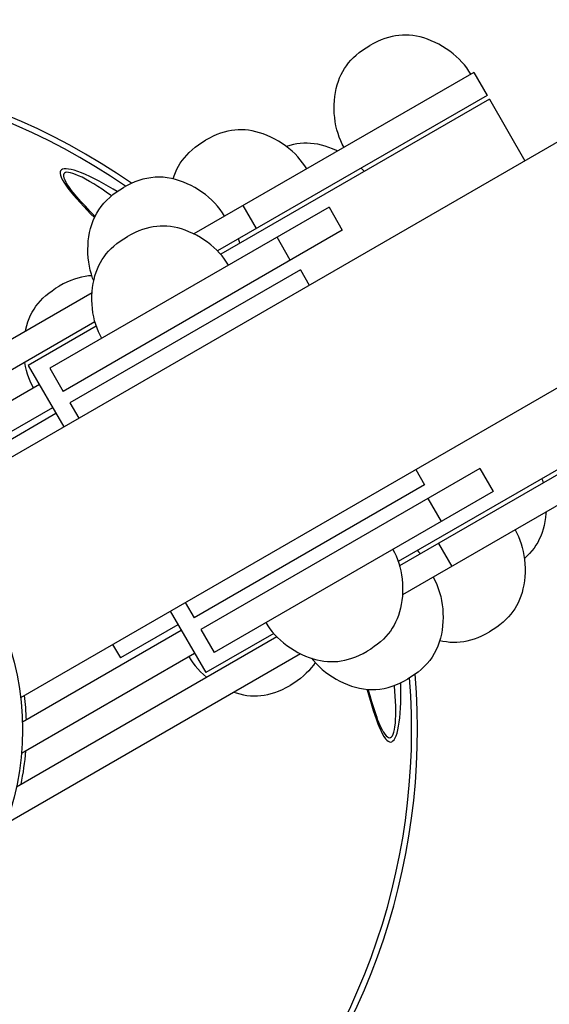
# Model space of a CAD drawing. Units: millimetres. Extents: x 181351 to 191798, y 6407 to 13365.
# Drawn here: x 187303 to 187423, y 10059 to 10281 of the extents above; entities that cross this region are included whole.
import ezdxf

# ---------------------------------------------------------------- set-up
doc = ezdxf.new("R2010")
doc.units = ezdxf.units.MM
doc.layers.add('DEFAULT', color=7, linetype='Continuous')
doc.layers.add('DiKom', color=7, linetype='Continuous')

# ---------------------------------------------------------------- blocks, each defined once
blk = doc.blocks.new('FS-24203')
at = {"layer": 'DiKom'}
for p, q in [((187279.69, 10170.2), (187693.12, 10408.89)), ((187303.69, 10128.63), (187717.22, 10367.38)), ((187405.82, 10269.58), (187342.73, 10233.15)), ((187405.83, 10269.58), (187408.83, 10264.39)), ((187408.82, 10264.38), (187348.09, 10229.32)), ((187409.33, 10263.52), (187348.79, 10228.57)), ((187409.33, 10263.52), (187417.33, 10249.66)), ((187313.4, 10244.83), (187313.84, 10244.18)), ((187356.87, 10234.39), (187353.87, 10239.58)), ((187373.19, 10239.19), (187310.28, 10202.87)), ((187373.19, 10239.19), (187376.19, 10233.99)), ((187376.19, 10233.99), (187313.28, 10197.67)), ((187364.47, 10227.23), (187361.47, 10232.42)), ((187366.74, 10225.08), (187314.78, 10195.08)), ((187366.74, 10225.08), (187368.74, 10221.61)), ((187319.79, 10219.9), (187253.29, 10181.51)), ((187320.43, 10213.35), (187261.72, 10179.45)), ((187320.73, 10212.37), (187305.4, 10203.52)), ((187305.4, 10203.52), (187313.4, 10189.66)), ((187310.28, 10202.87), (187313.28, 10197.67)), ((187307.9, 10199.19), (187268.89, 10176.66)), ((187314.78, 10195.08), (187316.78, 10191.61)), ((187310.9, 10193.99), (187275.08, 10173.31)), ((187311.65, 10192.69), (187298.66, 10185.19)), ((187449.33, 10194.24), (187388.79, 10159.28)), ((187449.82, 10193.37), (187389.09, 10158.3)), ((187452.82, 10188.17), (187389.73, 10151.75)), ((187407.19, 10180.3), (187344.28, 10143.98)), ((187392.74, 10180.04), (187394.74, 10176.58)), ((187407.19, 10180.3), (187410.19, 10175.1)), ((187394.74, 10176.58), (187342.78, 10146.58)), ((187410.19, 10175.1), (187347.28, 10138.78)), ((187395.47, 10173.53), (187398.47, 10168.34)), ((187397.87, 10163.37), (187400.87, 10158.17)), ((187340.78, 10150.04), (187342.78, 10146.58)), ((187337.4, 10148.09), (187345.4, 10134.24)), ((187339.15, 10145.06), (187326.16, 10137.56)), ((187344.28, 10143.98), (187347.28, 10138.78)), ((187361.43, 10142.33), (187302.72, 10108.44)), ((187339.9, 10143.76), (187304.08, 10123.08)), ((187360.73, 10143.09), (187345.4, 10134.24)), ((187324.41, 10140.59), (187326.16, 10137.56)), ((187366.79, 10138.5), (187300.29, 10100.11)), ((187342.9, 10138.57), (187303.89, 10116.04)), ((187341.66, 10137.73), (187342.04, 10137.11)), ((187384.57, 10121.82), (187384.91, 10121.05)), ((187384.91, 10121.05), (187385.25, 10120.38))]:
    blk.add_line(p, q, dxfattribs=at)
for points in [[(187405.16, 10269.19), (187404.72, 10269.9), (187404.24, 10270.59), (187403.72, 10271.26), (187403.15, 10271.92), (187402.53, 10272.57), (187401.87, 10273.19), (187401.16, 10273.79), (187400.41, 10274.37), (187399.62, 10274.92), (187398.79, 10275.44), (187397.95, 10275.92), (187397.09, 10276.35), (187396.24, 10276.74), (187395.38, 10277.07), (187394.54, 10277.35), (187393.7, 10277.58), (187392.88, 10277.76), (187392.07, 10277.89), (187391.27, 10277.97), (187390.49, 10278.01), (187389.72, 10278), (187388.96, 10277.94), (187388.18, 10277.83), (187387.39, 10277.68), (187386.58, 10277.48), (187385.76, 10277.22), (187384.93, 10276.92), (187384.09, 10276.56), (187383.23, 10276.14), (187382.37, 10275.67)], [(187376.58, 10252.69), (187376.18, 10253.42), (187375.82, 10254.18), (187375.5, 10254.97), (187375.22, 10255.8), (187374.97, 10256.65), (187374.76, 10257.54), (187374.59, 10258.45), (187374.47, 10259.39), (187374.38, 10260.35), (187374.35, 10261.33), (187374.35, 10262.3), (187374.41, 10263.26), (187374.5, 10264.19), (187374.64, 10265.09), (187374.82, 10265.97), (187375.04, 10266.81), (187375.3, 10267.61), (187375.59, 10268.38), (187375.91, 10269.1), (187376.27, 10269.8), (187376.67, 10270.46), (187377.1, 10271.1), (187377.58, 10271.72), (187378.11, 10272.33), (187378.69, 10272.92), (187379.32, 10273.51), (187380, 10274.07), (187380.74, 10274.62), (187381.53, 10275.15), (187382.37, 10275.67)], [(187368.16, 10247.83), (187367.72, 10248.54), (187367.24, 10249.23), (187366.72, 10249.9), (187366.15, 10250.56), (187365.53, 10251.2), (187364.87, 10251.83), (187364.16, 10252.43), (187363.41, 10253.01), (187362.62, 10253.56), (187361.79, 10254.08), (187360.95, 10254.56), (187360.09, 10254.99), (187359.24, 10255.37), (187358.38, 10255.71), (187357.54, 10255.99), (187356.7, 10256.22), (187355.88, 10256.4), (187355.07, 10256.53), (187354.27, 10256.61), (187353.49, 10256.65), (187352.72, 10256.64), (187351.96, 10256.58), (187351.18, 10256.47), (187350.39, 10256.32), (187349.58, 10256.12), (187348.76, 10255.86), (187347.93, 10255.55), (187347.09, 10255.19), (187346.23, 10254.78), (187345.37, 10254.3)], [(187338.08, 10245.56), (187338.3, 10246.25), (187338.59, 10247.02), (187338.91, 10247.74), (187339.27, 10248.44), (187339.67, 10249.1), (187340.1, 10249.73), (187340.58, 10250.36), (187341.11, 10250.96), (187341.69, 10251.56), (187342.32, 10252.14), (187343, 10252.71), (187343.74, 10253.26), (187344.53, 10253.79), (187345.37, 10254.3)], [(187375.11, 10251.85), (187374.86, 10251.97), (187374, 10252.35), (187373.15, 10252.69), (187372.3, 10252.97), (187371.47, 10253.2), (187370.64, 10253.38), (187369.83, 10253.51), (187369.04, 10253.59), (187368.26, 10253.63), (187367.49, 10253.61), (187366.72, 10253.56), (187365.94, 10253.45), (187365.15, 10253.3), (187364.35, 10253.1), (187363.6, 10252.86)], [(187325.42, 10242.7), (187324.54, 10243.26), (187323.48, 10243.89), (187322.44, 10244.49), (187321.38, 10245.08), (187320.33, 10245.62), (187319.31, 10246.12), (187318.32, 10246.57), (187317.4, 10246.95), (187316.54, 10247.26), (187315.76, 10247.51), (187315.06, 10247.69), (187314.44, 10247.8), (187313.91, 10247.85), (187313.48, 10247.83), (187313.13, 10247.75), (187312.87, 10247.61), (187312.68, 10247.41), (187312.58, 10247.14), (187312.56, 10246.81), (187312.64, 10246.41), (187312.8, 10245.94), (187313.06, 10245.42), (187313.4, 10244.83)], [(187324.18, 10241.76), (187323.95, 10241.93), (187322.99, 10242.61), (187322.04, 10243.25), (187321.09, 10243.88), (187320.15, 10244.47), (187319.22, 10245.01), (187318.34, 10245.51), (187317.52, 10245.93), (187316.76, 10246.3), (187316.07, 10246.59), (187315.45, 10246.81), (187314.91, 10246.96), (187314.45, 10247.04), (187314.08, 10247.06), (187313.78, 10247.01), (187313.56, 10246.9), (187313.42, 10246.72), (187313.35, 10246.48), (187313.36, 10246.17), (187313.45, 10245.79), (187313.63, 10245.34), (187313.89, 10244.82), (187313.98, 10244.66)], [(187337.66, 10245.66), (187336.74, 10245.82), (187335.81, 10245.93), (187334.89, 10245.97), (187333.97, 10245.94), (187333.05, 10245.85), (187332.14, 10245.69), (187331.23, 10245.48), (187330.34, 10245.21), (187329.45, 10244.88), (187328.57, 10244.51), (187327.71, 10244.09), (187326.87, 10243.62)], [(187381.16, 10247.26), (187380.92, 10247.54), (187380.47, 10248.01)], [(187313.84, 10244.18), (187314.35, 10243.49), (187314.95, 10242.73), (187315.62, 10241.93), (187316.35, 10241.08), (187317.12, 10240.23), (187317.91, 10239.37), (187318.7, 10238.54), (187319.46, 10237.73), (187320.32, 10236.85)], [(187320.45, 10237.13), (187319.97, 10237.62), (187319.38, 10238.23), (187318.82, 10238.82), (187318.29, 10239.39), (187317.78, 10239.94), (187317.28, 10240.48), (187316.81, 10241.01), (187316.37, 10241.52), (187315.94, 10242.01), (187315.54, 10242.49), (187315.17, 10242.96), (187314.83, 10243.4), (187314.52, 10243.83), (187314.25, 10244.22), (187314.03, 10244.59), (187313.98, 10244.66)], [(187349.66, 10237.15), (187349.16, 10237.94), (187348.63, 10238.7), (187348.04, 10239.43), (187347.42, 10240.13), (187346.76, 10240.79), (187346.06, 10241.42), (187345.32, 10242.02), (187344.56, 10242.58), (187343.77, 10243.11), (187342.95, 10243.6), (187342.11, 10244.06), (187341.25, 10244.47), (187340.37, 10244.84), (187339.47, 10245.17), (187338.57, 10245.44), (187337.66, 10245.66)], [(187320.15, 10222.57), (187319.91, 10223.19), (187319.62, 10224.07), (187319.38, 10224.98), (187319.18, 10225.9), (187319.03, 10226.83), (187318.92, 10227.78), (187318.86, 10228.73), (187318.84, 10229.68), (187318.87, 10230.64), (187318.94, 10231.59), (187319.06, 10232.54), (187319.23, 10233.48), (187319.44, 10234.4), (187319.71, 10235.3), (187320.03, 10236.18), (187320.4, 10237.03), (187320.83, 10237.85), (187321.31, 10238.63), (187321.85, 10239.38), (187322.44, 10240.09), (187323.08, 10240.77), (187323.76, 10241.41), (187324.49, 10242.02), (187325.25, 10242.59), (187326.04, 10243.12), (187326.87, 10243.62)], [(187350.55, 10226.12), (187350.12, 10226.82), (187349.64, 10227.51), (187349.11, 10228.19), (187348.54, 10228.85), (187347.93, 10229.49), (187347.26, 10230.11), (187346.56, 10230.72), (187345.8, 10231.29), (187345.01, 10231.85), (187344.19, 10232.37), (187343.34, 10232.85), (187342.49, 10233.28), (187341.63, 10233.66), (187340.78, 10233.99), (187339.93, 10234.28), (187339.09, 10234.51), (187338.27, 10234.69), (187337.46, 10234.82), (187336.67, 10234.9), (187335.89, 10234.93), (187335.12, 10234.92), (187334.35, 10234.87), (187333.57, 10234.76), (187332.78, 10234.61), (187331.97, 10234.4), (187331.15, 10234.15), (187330.32, 10233.84), (187329.48, 10233.48), (187328.62, 10233.06), (187327.76, 10232.59)], [(187321.97, 10209.62), (187321.58, 10210.35), (187321.22, 10211.11), (187320.9, 10211.9), (187320.61, 10212.72), (187320.36, 10213.58), (187320.15, 10214.46), (187319.99, 10215.38), (187319.86, 10216.32), (187319.78, 10217.28), (187319.74, 10218.26), (187319.75, 10219.23), (187319.8, 10220.18), (187319.9, 10221.12), (187320.04, 10222.02), (187320.22, 10222.89), (187320.44, 10223.73), (187320.69, 10224.54), (187320.98, 10225.3), (187321.31, 10226.03), (187321.67, 10226.72), (187322.06, 10227.38), (187322.5, 10228.02), (187322.98, 10228.64), (187323.5, 10229.25), (187324.08, 10229.85), (187324.71, 10230.43), (187325.4, 10231), (187326.13, 10231.55), (187326.92, 10232.08), (187327.76, 10232.59)], [(187353.11, 10231.06), (187352.98, 10231.41), (187352.8, 10232.04)], [(187319.73, 10223.74), (187318.98, 10223.69), (187318.2, 10223.58), (187317.41, 10223.43), (187316.61, 10223.22), (187315.79, 10222.97), (187314.96, 10222.66), (187314.11, 10222.3), (187313.26, 10221.88), (187312.4, 10221.41)], [(187304.75, 10211.22), (187304.85, 10211.71), (187305.07, 10212.55), (187305.33, 10213.36), (187305.62, 10214.12), (187305.94, 10214.85), (187306.3, 10215.54), (187306.7, 10216.2), (187307.13, 10216.84), (187307.61, 10217.46), (187308.14, 10218.07), (187308.72, 10218.67), (187309.35, 10219.25), (187310.03, 10219.82), (187310.77, 10220.37), (187311.55, 10220.9), (187312.4, 10221.41)], [(187306.61, 10198.44), (187306.21, 10199.17), (187305.85, 10199.93), (187305.53, 10200.72), (187305.24, 10201.54), (187305, 10202.4), (187304.79, 10203.28), (187304.62, 10204.2), (187304.62, 10204.22)], [(187421.16, 10177.98), (187421.28, 10177.62), (187421.47, 10177)], [(187422.11, 10170.44), (187422.09, 10170.16), (187422, 10169.23), (187421.86, 10168.32), (187421.68, 10167.45), (187421.46, 10166.61), (187421.2, 10165.81), (187420.91, 10165.04), (187420.59, 10164.31), (187420.23, 10163.62), (187419.83, 10162.96), (187419.4, 10162.32), (187418.92, 10161.7), (187418.39, 10161.09), (187417.81, 10160.49), (187417.23, 10159.96)], [(187415.16, 10166.42), (187415.55, 10165.7), (187415.91, 10164.94), (187416.23, 10164.14), (187416.52, 10163.32), (187416.76, 10162.47), (187416.97, 10161.58), (187417.14, 10160.67), (187417.27, 10159.73), (187417.35, 10158.76), (187417.39, 10157.79), (187417.38, 10156.82), (187417.33, 10155.86), (187417.23, 10154.93), (187417.09, 10154.02), (187416.91, 10153.15), (187416.69, 10152.31), (187416.43, 10151.51), (187416.14, 10150.74), (187415.82, 10150.01), (187415.46, 10149.32), (187415.06, 10148.66), (187414.63, 10148.02), (187414.15, 10147.4), (187413.62, 10146.79), (187413.04, 10146.2), (187412.41, 10145.61), (187411.73, 10145.05), (187411, 10144.5), (187410.21, 10143.96), (187409.37, 10143.45)], [(187387.55, 10162.03), (187387.94, 10161.31), (187388.3, 10160.55), (187388.62, 10159.75), (187388.91, 10158.93), (187389.16, 10158.08), (187389.37, 10157.19), (187389.53, 10156.28), (187389.66, 10155.34), (187389.74, 10154.37), (187389.78, 10153.4), (187389.77, 10152.43), (187389.72, 10151.47), (187389.62, 10150.54), (187389.48, 10149.63), (187389.3, 10148.76), (187389.08, 10147.92), (187388.83, 10147.12), (187388.54, 10146.35), (187388.21, 10145.62), (187387.85, 10144.93), (187387.46, 10144.27), (187387.02, 10143.63), (187386.54, 10143.01), (187386.01, 10142.4), (187385.44, 10141.8), (187384.81, 10141.22), (187384.12, 10140.65), (187383.39, 10140.1), (187382.6, 10139.57), (187381.76, 10139.06)], [(187393.11, 10161.78), (187393.35, 10161.49), (187393.8, 10161.02)], [(187396.66, 10155.74), (187397.1, 10154.92), (187397.49, 10154.08), (187397.83, 10153.21), (187398.12, 10152.32), (187398.36, 10151.41), (187398.55, 10150.49), (187398.7, 10149.56), (187398.81, 10148.62), (187398.87, 10147.67), (187398.89, 10146.71), (187398.86, 10145.75), (187398.79, 10144.8), (187398.67, 10143.85), (187398.51, 10142.92), (187398.29, 10142), (187398.03, 10141.1)], [(187358.97, 10145.53), (187359.4, 10144.83), (187359.88, 10144.14), (187360.41, 10143.46), (187360.98, 10142.8), (187361.59, 10142.16), (187362.26, 10141.54), (187362.96, 10140.94), (187363.71, 10140.36), (187364.51, 10139.8), (187365.33, 10139.28), (187366.18, 10138.81), (187367.03, 10138.37), (187367.89, 10137.99), (187368.74, 10137.66), (187369.59, 10137.38), (187370.43, 10137.15), (187371.25, 10136.97), (187372.06, 10136.84), (187372.85, 10136.75), (187373.63, 10136.72), (187374.4, 10136.73), (187375.17, 10136.79), (187375.95, 10136.89), (187376.74, 10137.05), (187377.55, 10137.25), (187378.37, 10137.5), (187379.2, 10137.81), (187380.04, 10138.17), (187380.9, 10138.59), (187381.76, 10139.06)], [(187398.15, 10141.51), (187398.86, 10141.36), (187399.67, 10141.23), (187400.46, 10141.15), (187401.24, 10141.11), (187402.01, 10141.12), (187402.78, 10141.18), (187403.56, 10141.28), (187404.35, 10141.44), (187405.15, 10141.64), (187405.97, 10141.89), (187406.8, 10142.2), (187407.65, 10142.56), (187408.5, 10142.98), (187409.37, 10143.45)], [(187398.03, 10141.1), (187397.71, 10140.22), (187397.33, 10139.37), (187396.91, 10138.55), (187396.42, 10137.76), (187395.88, 10137.01), (187395.29, 10136.3), (187394.65, 10135.62), (187393.97, 10134.98), (187393.25, 10134.38), (187392.49, 10133.81), (187391.69, 10133.27), (187390.87, 10132.77)], [(187369.27, 10137.48), (187369.69, 10136.96), (187370.31, 10136.27), (187370.98, 10135.61), (187371.68, 10134.98), (187372.41, 10134.38), (187373.17, 10133.82), (187373.97, 10133.29), (187374.78, 10132.79), (187375.63, 10132.34), (187376.49, 10131.92), (187377.37, 10131.55), (187378.26, 10131.23), (187379.16, 10130.95), (187380.08, 10130.73), (187381, 10130.57), (187381.92, 10130.47), (187382.85, 10130.43), (187383.77, 10130.45), (187384.68, 10130.55), (187385.6, 10130.7), (187386.5, 10130.92), (187387.4, 10131.19), (187388.28, 10131.51), (187389.16, 10131.89), (187390.02, 10132.31), (187390.87, 10132.77)], [(187342.04, 10137.11), (187342.52, 10136.42), (187343.04, 10135.75), (187343.61, 10135.09), (187344.23, 10134.45), (187344.89, 10133.82), (187345.6, 10133.22), (187345.62, 10133.21)], [(187370.08, 10136.53), (187369.66, 10135.91), (187369.18, 10135.29), (187368.65, 10134.68), (187368.07, 10134.09), (187367.44, 10133.51), (187366.76, 10132.94), (187366.03, 10132.39), (187365.24, 10131.86), (187364.4, 10131.34)], [(187351.75, 10129.82), (187352.23, 10129.66), (187353.06, 10129.43), (187353.89, 10129.25), (187354.7, 10129.12), (187355.49, 10129.04), (187356.27, 10129), (187357.04, 10129.01), (187357.81, 10129.07), (187358.59, 10129.18), (187359.38, 10129.33), (187360.18, 10129.53), (187361, 10129.79), (187361.83, 10130.09), (187362.68, 10130.46), (187363.53, 10130.87), (187364.4, 10131.34)], [(187381.73, 10130.49), (187381.92, 10129.81), (187382.21, 10128.81), (187382.51, 10127.79), (187382.83, 10126.74), (187383.16, 10125.68), (187383.51, 10124.64), (187383.86, 10123.63), (187384.22, 10122.68), (187384.57, 10121.82)], [(187385.32, 10121.09), (187385.28, 10121.17), (187385.08, 10121.55), (187384.87, 10121.98), (187384.66, 10122.46), (187384.44, 10122.98), (187384.23, 10123.53), (187384.01, 10124.12), (187383.79, 10124.73), (187383.57, 10125.37), (187383.35, 10126.05), (187383.13, 10126.74), (187382.91, 10127.46), (187382.69, 10128.21), (187382.46, 10128.99), (187382.22, 10129.8), (187382.03, 10130.46)], [(187385.25, 10120.38), (187385.58, 10119.82), (187385.9, 10119.35), (187386.22, 10119), (187386.53, 10118.76), (187386.82, 10118.62), (187387.09, 10118.6), (187387.36, 10118.67), (187387.61, 10118.85), (187387.85, 10119.12), (187388.09, 10119.51), (187388.31, 10120.01), (187388.52, 10120.62), (187388.71, 10121.34), (187388.89, 10122.16), (187389.04, 10123.07), (187389.16, 10124.06), (187389.26, 10125.14), (187389.34, 10126.28), (187389.39, 10127.46), (187389.41, 10128.65), (187389.41, 10129.85), (187389.38, 10131.07), (187389.35, 10131.98)], [(187385.32, 10121.09), (187385.48, 10120.84), (187385.79, 10120.38), (187386.09, 10120.02), (187386.37, 10119.77), (187386.62, 10119.62), (187386.86, 10119.58), (187387.08, 10119.63), (187387.28, 10119.78), (187387.47, 10120.02), (187387.64, 10120.37), (187387.8, 10120.83), (187387.94, 10121.39), (187388.05, 10122.05), (187388.14, 10122.82), (187388.2, 10123.67), (187388.24, 10124.6), (187388.25, 10125.61), (187388.23, 10126.69), (187388.19, 10127.79), (187388.12, 10128.92), (187388.04, 10130.06), (187387.93, 10131.21), (187387.91, 10131.38)]]:
    blk.add_lwpolyline(points, dxfattribs=at)
blk.add_circle((187243.13, 10121.38), 61, dxfattribs=at)
for radius, start, end in [(150, 55.2182, 154.1827), (148.69, 55.4966, 154.3805), (148.69, 265.6617, 4.5034), (150, 265.8353, 4.7818), (61.9, 2.0523, 7.1706), (61.9, 348.514, 355.5497)]:
    blk.add_arc((187243.13, 10121.38), radius, start, end, dxfattribs=at)

msp = doc.modelspace()

# ---------------------------------------------------------------- block references
at = {"layer": 'DEFAULT'}
msp.add_blockref('FS-24203', (0, 0), dxfattribs=at)

doc.saveas('drawing.dxf')
